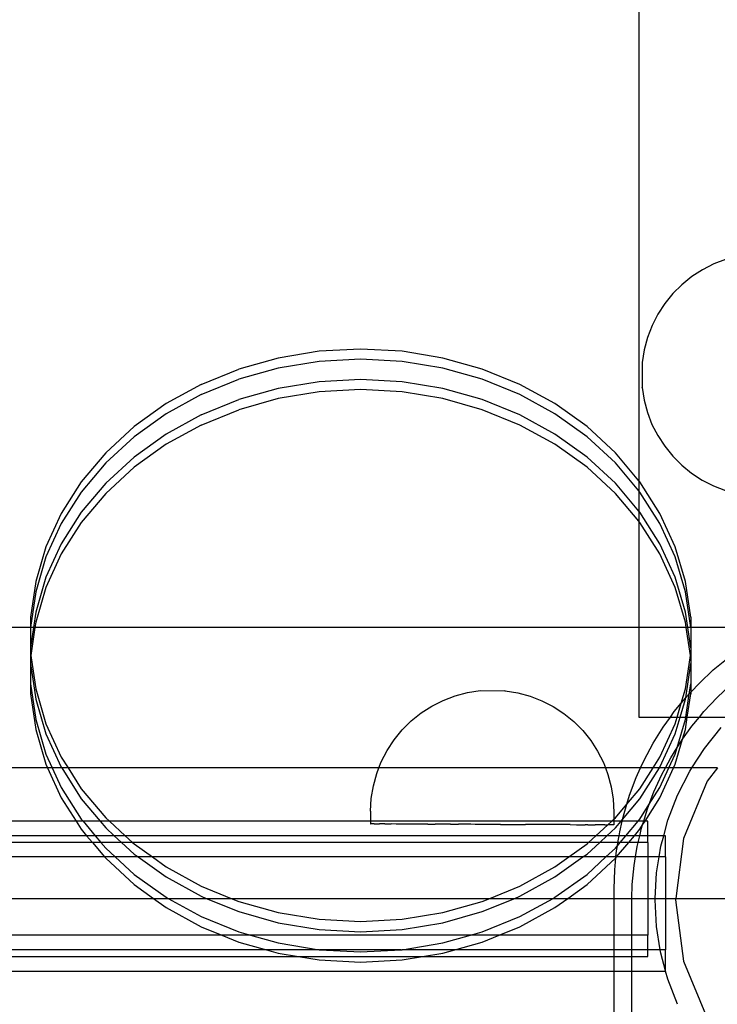
# Model space of a CAD drawing. Extents: x -3820 to 3820, y -3810 to 3810.
# Drawn here: x -892 to -789, y 1271 to 1417 of the extents above; entities that cross this region are included whole.
import ezdxf

# ---------------------------------------------------------------- set-up
doc = ezdxf.new("R2010")
doc.units = 0
doc.layers.get('0').update_dxf_attribs({"linetype": 'CONTINUOUS'})

msp = doc.modelspace()

# ---------------------------------------------------------------- linework, layer by layer
for p, q in [((-800.89, 1568.89), (-800.89, 1348.59)), ((-789.84, 1380.61), (-791.51, 1379.76)), ((-788.08, 1381.28), (-789.84, 1380.61)), ((-791.51, 1379.76), (-793.09, 1378.74)), ((-793.09, 1378.74), (-794.55, 1377.55)), ((-795.88, 1376.23), (-797.06, 1374.77)), ((-794.55, 1377.55), (-795.88, 1376.23)), ((-797.06, 1374.77), (-798.09, 1373.19)), ((-798.09, 1373.19), (-798.94, 1371.52)), ((-798.94, 1371.52), (-799.62, 1369.77)), ((-799.62, 1369.77), (-800.11, 1367.95)), ((-848.11, 1367.72), (-854.13, 1366.72)), ((-841.99, 1368.05), (-848.11, 1367.72)), ((-835.86, 1367.72), (-841.99, 1368.05)), ((-829.84, 1366.72), (-835.86, 1367.72)), ((-800.11, 1367.95), (-800.4, 1366.08)), ((-854.13, 1366.72), (-859.97, 1365.08)), ((-848.11, 1366.22), (-854.13, 1365.22)), ((-841.99, 1366.55), (-848.11, 1366.22)), ((-835.86, 1366.22), (-841.99, 1366.55)), ((-829.84, 1365.22), (-835.86, 1366.22)), ((-824.01, 1365.08), (-829.84, 1366.72)), ((-800.4, 1366.08), (-800.4, 1362.4)), ((-865.51, 1362.82), (-859.97, 1365.08)), ((-854.13, 1365.22), (-859.97, 1363.58)), ((-824.01, 1363.58), (-829.84, 1365.22)), ((-818.46, 1362.82), (-824.01, 1365.08)), ((-865.51, 1361.32), (-859.97, 1363.58)), ((-848.11, 1363.22), (-854.13, 1362.22)), ((-841.99, 1363.55), (-848.11, 1363.22)), ((-835.86, 1363.22), (-841.99, 1363.55)), ((-829.84, 1362.22), (-835.86, 1363.22)), ((-818.46, 1361.32), (-824.01, 1363.58)), ((-865.51, 1362.82), (-870.69, 1359.98)), ((-854.13, 1362.22), (-859.97, 1360.58)), ((-848.11, 1361.72), (-854.13, 1360.72)), ((-841.99, 1362.05), (-848.11, 1361.72)), ((-835.86, 1361.72), (-841.99, 1362.05)), ((-829.84, 1360.72), (-835.86, 1361.72)), ((-824.01, 1360.58), (-829.84, 1362.22)), ((-813.28, 1359.98), (-818.46, 1362.82)), ((-800.4, 1362.4), (-800.4, 1362.35)), ((-800.4, 1362.37), (-800.4, 1362.4)), ((-800.4, 1362.35), (-800.11, 1360.49)), ((-865.51, 1361.32), (-870.69, 1358.48)), ((-865.51, 1358.32), (-859.97, 1360.58)), ((-854.13, 1360.72), (-859.97, 1359.08)), ((-824.01, 1359.08), (-829.84, 1360.72)), ((-818.46, 1358.32), (-824.01, 1360.58)), ((-813.28, 1358.48), (-818.46, 1361.32)), ((-800.11, 1360.49), (-799.63, 1358.67)), ((-870.69, 1359.98), (-875.42, 1356.59)), ((-865.51, 1356.82), (-859.97, 1359.08)), ((-818.46, 1356.82), (-824.01, 1359.08)), ((-808.55, 1356.59), (-813.28, 1359.98)), ((-870.69, 1358.48), (-875.42, 1355.09)), ((-865.51, 1358.32), (-870.69, 1355.48)), ((-813.28, 1355.48), (-818.46, 1358.32)), ((-808.55, 1355.09), (-813.28, 1358.48)), ((-799.63, 1358.67), (-798.96, 1356.92)), ((-875.42, 1356.59), (-879.62, 1352.72)), ((-865.51, 1356.82), (-870.69, 1353.98)), ((-813.28, 1353.98), (-818.46, 1356.82)), ((-804.35, 1352.72), (-808.55, 1356.59)), ((-798.96, 1356.92), (-798.1, 1355.25)), ((-875.42, 1355.09), (-879.62, 1351.22)), ((-870.69, 1355.48), (-875.42, 1352.09)), ((-808.55, 1352.09), (-813.28, 1355.48)), ((-804.35, 1351.22), (-808.55, 1355.09)), ((-798.1, 1355.25), (-797.08, 1353.67)), ((-870.69, 1353.98), (-875.42, 1350.59)), ((-808.55, 1350.59), (-813.28, 1353.98)), ((-797.08, 1353.67), (-795.9, 1352.21)), ((-879.62, 1352.72), (-883.22, 1348.42)), ((-875.42, 1352.09), (-879.62, 1348.22)), ((-804.35, 1348.22), (-808.55, 1352.09)), ((-800.89, 1348.59), (-804.35, 1352.72)), ((-795.9, 1352.21), (-794.57, 1350.88)), ((-879.62, 1351.22), (-883.22, 1346.92)), ((-875.42, 1350.59), (-879.62, 1346.72)), ((-804.35, 1346.72), (-808.55, 1350.59)), ((-800.89, 1347.09), (-804.35, 1351.22)), ((-794.57, 1350.88), (-793.11, 1349.7)), ((-800.75, 1348.42), (-800.89, 1348.59)), ((-800.89, 1348.59), (-800.89, 1347.09)), ((-793.11, 1349.7), (-791.53, 1348.67)), ((-791.53, 1348.67), (-789.86, 1347.82)), ((-883.22, 1348.42), (-886.18, 1343.77)), ((-879.62, 1348.22), (-883.22, 1343.92)), ((-800.89, 1344.09), (-804.35, 1348.22)), ((-797.79, 1343.77), (-800.75, 1348.42)), ((-789.86, 1347.82), (-788.11, 1347.14)), ((-883.22, 1346.92), (-886.18, 1342.27)), ((-879.62, 1346.72), (-883.22, 1342.42)), ((-800.89, 1342.59), (-804.35, 1346.72)), ((-800.75, 1346.92), (-800.89, 1347.09)), ((-800.89, 1347.09), (-800.89, 1344.09)), ((-797.79, 1342.27), (-800.75, 1346.92)), ((-886.18, 1343.77), (-888.44, 1338.83)), ((-883.22, 1343.92), (-886.18, 1339.27)), ((-800.75, 1343.92), (-800.89, 1344.09)), ((-800.89, 1344.09), (-800.89, 1342.59)), ((-797.79, 1339.27), (-800.75, 1343.92)), ((-795.54, 1338.83), (-797.79, 1343.77)), ((-886.18, 1342.27), (-888.44, 1337.33)), ((-883.22, 1342.42), (-886.18, 1337.77)), ((-800.75, 1342.42), (-800.89, 1342.59)), ((-800.89, 1342.59), (-800.89, 1326.88)), ((-797.79, 1337.77), (-800.75, 1342.42)), ((-795.54, 1337.33), (-797.79, 1342.27)), ((-888.44, 1338.83), (-889.96, 1333.68)), ((-886.18, 1339.27), (-888.44, 1334.33)), ((-795.54, 1334.33), (-797.79, 1339.27)), ((-794.01, 1333.68), (-795.54, 1338.83)), ((-888.44, 1337.33), (-889.96, 1332.18)), ((-886.18, 1337.77), (-888.44, 1332.83)), ((-795.54, 1332.83), (-797.79, 1337.77)), ((-794.01, 1332.18), (-795.54, 1337.33)), ((-888.44, 1334.33), (-889.96, 1329.18)), ((-794.01, 1329.18), (-795.54, 1334.33)), ((-889.96, 1333.68), (-890.73, 1328.41)), ((-888.44, 1332.83), (-889.96, 1327.68)), ((-794.01, 1327.68), (-795.54, 1332.83)), ((-793.24, 1328.41), (-794.01, 1333.68)), ((-889.96, 1332.18), (-890.73, 1326.91)), ((-793.24, 1326.91), (-794.01, 1332.18)), ((-890.73, 1328.41), (-890.73, 1326.91)), ((-889.96, 1329.18), (-890.3, 1326.88)), ((-793.68, 1326.88), (-794.01, 1329.18)), ((-793.24, 1328.41), (-793.24, 1326.91)), ((-890.73, 1326.91), (-1297.89, 1326.88)), ((-890.3, 1326.88), (-890.73, 1326.91)), ((-890.73, 1326.91), (-890.73, 1323.91)), ((-890.3, 1326.88), (-890.73, 1323.91)), ((-890.08, 1326.88), (-890.68, 1322.76)), ((-890.08, 1326.88), (-890.3, 1326.88)), ((-889.96, 1327.68), (-890.08, 1326.88)), ((-800.89, 1326.88), (-890.08, 1326.88)), ((-800.89, 1326.88), (-800.89, 1313.67)), ((-793.89, 1326.88), (-800.89, 1326.88)), ((-793.89, 1326.88), (-794.01, 1327.68)), ((-793.29, 1322.76), (-793.89, 1326.88)), ((-793.68, 1326.88), (-793.89, 1326.88)), ((-793.24, 1326.91), (-793.68, 1326.88)), ((-793.24, 1323.91), (-793.68, 1326.88)), ((-781.96, 1326.88), (-793.24, 1326.91)), ((-793.24, 1326.91), (-793.24, 1323.91)), ((-890.73, 1323.91), (-890.73, 1323.1)), ((-793.24, 1323.91), (-793.24, 1323.1)), ((-890.73, 1323.1), (-890.73, 1322.41)), ((-890.73, 1323.1), (-890.68, 1322.76)), ((-890.68, 1322.76), (-890.73, 1322.41)), ((-890.73, 1322.41), (-890.73, 1321.6)), ((-890.68, 1322.76), (-889.96, 1317.83)), ((-794.01, 1317.83), (-793.29, 1322.76)), ((-793.29, 1322.76), (-793.24, 1323.1)), ((-793.24, 1322.41), (-793.29, 1322.76)), ((-793.24, 1323.1), (-793.24, 1322.41)), ((-793.24, 1322.41), (-793.24, 1321.6)), ((-789.9, 1320.63), (-787.72, 1322.41)), ((-890.73, 1321.6), (-890.73, 1318.6)), ((-890.73, 1321.6), (-889.96, 1316.33)), ((-793.98, 1316.52), (-793.24, 1321.6)), ((-793.24, 1321.6), (-793.24, 1318.6)), ((-791.95, 1318.7), (-789.9, 1320.63)), ((-890.73, 1318.6), (-890.73, 1317.1)), ((-890.73, 1318.6), (-889.96, 1313.33)), ((-793.46, 1317.09), (-793.24, 1318.6)), ((-793.24, 1317.33), (-791.95, 1318.7)), ((-793.24, 1318.6), (-793.24, 1317.33)), ((-789.35, 1316.55), (-787.3, 1318.47)), ((-890.73, 1317.1), (-889.96, 1311.83)), ((-889.96, 1317.83), (-888.44, 1312.69)), ((-829.8, 1316.13), (-828.04, 1316.8)), ((-828.04, 1316.8), (-826.22, 1317.28)), ((-826.22, 1317.28), (-824.35, 1317.57)), ((-824.35, 1317.57), (-820.67, 1317.55)), ((-820.67, 1317.55), (-820.62, 1317.55)), ((-820.64, 1317.55), (-820.67, 1317.55)), ((-820.62, 1317.55), (-818.76, 1317.25)), ((-818.76, 1317.25), (-816.95, 1316.76)), ((-816.95, 1316.76), (-815.2, 1316.08)), ((-794.64, 1315.72), (-794.01, 1317.83)), ((-793.98, 1316.52), (-793.88, 1316.65)), ((-793.96, 1313.67), (-793.46, 1317.09)), ((-793.88, 1316.65), (-793.46, 1317.09)), ((-793.74, 1313.67), (-793.24, 1317.1)), ((-793.46, 1317.09), (-793.24, 1317.33)), ((-793.24, 1317.33), (-793.24, 1317.1)), ((-889.96, 1316.33), (-888.44, 1311.19)), ((-833.05, 1314.27), (-831.47, 1315.28)), ((-831.47, 1315.28), (-829.8, 1316.13)), ((-815.2, 1316.08), (-813.53, 1315.22)), ((-813.53, 1315.22), (-811.95, 1314.19)), ((-795.66, 1314.47), (-794.64, 1315.72)), ((-795.24, 1313.67), (-794.64, 1315.72)), ((-794.8, 1313.67), (-794.01, 1316.33)), ((-794.64, 1315.72), (-793.98, 1316.52)), ((-794.01, 1316.33), (-793.98, 1316.52)), ((-791.28, 1314.49), (-789.35, 1316.55)), ((-834.52, 1313.09), (-833.05, 1314.27)), ((-811.95, 1314.19), (-810.5, 1313.01)), ((-800.89, 1313.67), (-796.24, 1313.67)), ((-797.3, 1312.19), (-796.24, 1313.67)), ((-796.24, 1313.67), (-795.66, 1314.47)), ((-796.24, 1313.67), (-795.24, 1313.67)), ((-795.54, 1311.19), (-794.8, 1313.67)), ((-795.54, 1312.69), (-795.24, 1313.67)), ((-795.24, 1313.67), (-794.8, 1313.67)), ((-794.8, 1313.67), (-793.96, 1313.67)), ((-794.01, 1313.33), (-793.96, 1313.67)), ((-794.01, 1311.83), (-793.74, 1313.67)), ((-793.96, 1313.67), (-793.74, 1313.67)), ((-793.74, 1313.67), (-791.95, 1313.67)), ((-793.06, 1312.32), (-791.95, 1313.67)), ((-791.95, 1313.67), (-791.28, 1314.49)), ((-791.95, 1313.67), (-787.15, 1313.67)), ((-889.96, 1313.33), (-888.44, 1308.19)), ((-888.44, 1312.69), (-886.18, 1307.75)), ((-835.85, 1311.76), (-834.52, 1313.09)), ((-810.5, 1313.01), (-809.17, 1311.67)), ((-797.79, 1307.75), (-795.54, 1312.69)), ((-795.25, 1309.15), (-794.01, 1313.33)), ((-794.43, 1310.4), (-793.06, 1312.32)), ((-889.96, 1311.83), (-888.44, 1306.69)), ((-888.44, 1311.19), (-886.18, 1306.25)), ((-837.04, 1310.31), (-835.85, 1311.76)), ((-809.17, 1311.67), (-808, 1310.21)), ((-798.79, 1309.8), (-797.3, 1312.19)), ((-797.79, 1306.25), (-795.54, 1311.19)), ((-794.43, 1310.4), (-794.01, 1311.83)), ((-791.22, 1309.02), (-788.72, 1312.11)), ((-838.06, 1308.73), (-837.04, 1310.31)), ((-808, 1310.21), (-806.98, 1308.63)), ((-800.11, 1307.32), (-798.79, 1309.8)), ((-795.54, 1306.69), (-794.43, 1310.4)), ((-795.25, 1309.15), (-794.7, 1310.03)), ((-794.7, 1310.03), (-794.43, 1310.4)), ((-888.44, 1308.19), (-887.51, 1306.16)), ((-838.92, 1307.06), (-838.06, 1308.73)), ((-806.98, 1308.63), (-806.13, 1306.95)), ((-796.46, 1306.16), (-795.54, 1308.19)), ((-796.19, 1307.64), (-795.25, 1309.15)), ((-795.54, 1308.19), (-795.25, 1309.15)), ((-793.07, 1306.16), (-791.22, 1309.02)), ((-888.44, 1306.69), (-888.2, 1306.16)), ((-886.18, 1307.75), (-885.17, 1306.16)), ((-839.27, 1306.16), (-838.92, 1307.06)), ((-806.13, 1306.95), (-805.83, 1306.16)), ((-800.64, 1306.16), (-800.11, 1307.32)), ((-798.8, 1306.16), (-797.79, 1307.75)), ((-796.98, 1306.16), (-796.19, 1307.64)), ((-795.78, 1306.16), (-795.54, 1306.69)), ((-888.2, 1306.16), (-1241.83, 1306.16)), ((-888.2, 1306.16), (-886.18, 1301.75)), ((-887.51, 1306.16), (-888.2, 1306.16)), ((-887.51, 1306.16), (-886.18, 1303.25)), ((-886.12, 1306.16), (-887.51, 1306.16)), ((-886.18, 1306.25), (-886.12, 1306.16)), ((-886.12, 1306.16), (-883.22, 1301.59)), ((-885.17, 1306.16), (-886.12, 1306.16)), ((-885.17, 1306.16), (-883.22, 1303.09)), ((-839.27, 1306.16), (-885.17, 1306.16)), ((-840.1, 1303.49), (-839.6, 1305.31)), ((-839.6, 1305.31), (-839.27, 1306.16)), ((-805.83, 1306.16), (-839.27, 1306.16)), ((-805.83, 1306.16), (-805.46, 1305.19)), ((-800.64, 1306.16), (-805.83, 1306.16)), ((-805.46, 1305.19), (-804.98, 1303.38)), ((-801.27, 1304.75), (-800.64, 1306.16)), ((-800.75, 1301.59), (-797.85, 1306.16)), ((-800.75, 1303.09), (-798.8, 1306.16)), ((-798.8, 1306.16), (-800.64, 1306.16)), ((-797.85, 1306.16), (-798.8, 1306.16)), ((-798.67, 1302.6), (-797.51, 1305.16)), ((-797.85, 1306.16), (-797.79, 1306.25)), ((-796.98, 1306.16), (-797.85, 1306.16)), ((-797.79, 1303.25), (-796.46, 1306.16)), ((-797.79, 1301.75), (-795.78, 1306.16)), ((-797.51, 1305.16), (-796.98, 1306.16)), ((-796.46, 1306.16), (-796.98, 1306.16)), ((-795.78, 1306.16), (-796.46, 1306.16)), ((-793.07, 1306.16), (-795.78, 1306.16)), ((-795.19, 1302.14), (-793.39, 1305.68)), ((-793.39, 1305.68), (-793.07, 1306.16)), ((-789.27, 1306.16), (-793.07, 1306.16)), ((-789.27, 1306.16), (-790.79, 1304.18)), ((-840.4, 1301.64), (-840.1, 1303.49)), ((-802.27, 1302.12), (-801.27, 1304.75)), ((-790.79, 1304.18), (-794.29, 1295.74)), ((-886.18, 1303.25), (-883.22, 1298.59)), ((-883.22, 1303.09), (-879.62, 1298.8)), ((-804.98, 1303.38), (-804.7, 1301.52)), ((-802.66, 1300.81), (-800.75, 1303.09)), ((-802.66, 1300.81), (-802.27, 1302.12)), ((-799.36, 1300.79), (-797.79, 1303.25)), ((-799.36, 1300.79), (-798.67, 1302.6)), ((-796.62, 1298.42), (-795.19, 1302.14)), ((-886.18, 1301.75), (-883.99, 1298.3)), ((-883.22, 1301.59), (-880.46, 1298.3)), ((-840.5, 1299.76), (-840.4, 1301.64)), ((-804.7, 1301.52), (-804.61, 1299.64)), ((-804.35, 1298.8), (-802.66, 1300.81)), ((-803.31, 1298.55), (-800.75, 1301.59)), ((-803.08, 1299.43), (-802.66, 1300.81)), ((-800.75, 1298.59), (-799.36, 1300.79)), ((-799.98, 1298.3), (-797.79, 1301.75)), ((-799.67, 1299.96), (-799.36, 1300.79)), ((-840.5, 1299.76), (-840.5, 1298.3)), ((-804.61, 1299.64), (-804.61, 1298.56)), ((-803.31, 1298.55), (-803.08, 1299.43)), ((-800.17, 1298.3), (-799.67, 1299.96)), ((-883.99, 1298.3), (-1053.92, 1298.28)), ((-883.99, 1298.3), (-883.22, 1297.09)), ((-882.97, 1298.3), (-883.99, 1298.3)), ((-883.22, 1298.59), (-882.97, 1298.3)), ((-882.97, 1298.3), (-881.17, 1296.14)), ((-880.46, 1298.3), (-882.97, 1298.3)), ((-880.46, 1298.3), (-879.62, 1297.3)), ((-879.08, 1298.3), (-880.46, 1298.3)), ((-879.62, 1298.8), (-879.08, 1298.3)), ((-879.08, 1298.3), (-876.74, 1296.14)), ((-840.5, 1298.3), (-879.08, 1298.3)), ((-840.5, 1298.3), (-840.51, 1297.88)), ((-840.51, 1297.88), (-840.47, 1297.88)), ((-804.9, 1298.3), (-840.5, 1298.3)), ((-840.34, 1297.88), (-840.47, 1297.88)), ((-840.24, 1297.88), (-840.34, 1297.88)), ((-839.98, 1297.87), (-840.24, 1297.88)), ((-839.98, 1297.87), (-839.82, 1297.87)), ((-839.82, 1297.87), (-839.43, 1297.87)), ((-839.43, 1297.87), (-839.21, 1297.87)), ((-838.7, 1297.87), (-839.21, 1297.87)), ((-838.41, 1297.87), (-838.7, 1297.87)), ((-838.41, 1297.87), (-837.79, 1297.87)), ((-837.79, 1297.87), (-837.45, 1297.87)), ((-836.71, 1297.86), (-837.45, 1297.87)), ((-836.32, 1297.86), (-836.71, 1297.86)), ((-835.48, 1297.86), (-836.32, 1297.86)), ((-835.03, 1297.86), (-835.48, 1297.86)), ((-834.1, 1297.85), (-835.03, 1297.86)), ((-833.61, 1297.85), (-834.1, 1297.85)), ((-832.6, 1297.85), (-833.61, 1297.85)), ((-832.07, 1297.85), (-832.6, 1297.85)), ((-832.07, 1297.85), (-830.99, 1297.84)), ((-830.43, 1297.84), (-830.99, 1297.84)), ((-829.29, 1297.84), (-830.43, 1297.84)), ((-828.7, 1297.84), (-829.29, 1297.84)), ((-828.7, 1297.84), (-827.51, 1297.83)), ((-826.9, 1297.83), (-827.51, 1297.83)), ((-825.68, 1297.83), (-826.9, 1297.83)), ((-825.06, 1297.82), (-825.68, 1297.83)), ((-823.81, 1297.82), (-825.06, 1297.82)), ((-823.19, 1297.82), (-823.81, 1297.82)), ((-821.93, 1297.81), (-823.19, 1297.82)), ((-821.31, 1297.81), (-821.93, 1297.81)), ((-821.31, 1297.81), (-820.06, 1297.81)), ((-820.06, 1297.81), (-819.44, 1297.8)), ((-819.44, 1297.8), (-818.21, 1297.8)), ((-818.21, 1297.8), (-817.61, 1297.8)), ((-816.42, 1297.79), (-817.61, 1297.8)), ((-815.83, 1297.79), (-816.42, 1297.79)), ((-814.69, 1297.79), (-815.83, 1297.79)), ((-814.13, 1297.79), (-814.69, 1297.79)), ((-813.04, 1297.78), (-814.13, 1297.79)), ((-812.52, 1297.78), (-813.04, 1297.78)), ((-811.5, 1297.78), (-812.52, 1297.78)), ((-811.02, 1297.78), (-811.5, 1297.78)), ((-811.02, 1297.78), (-810.08, 1297.77)), ((-810.08, 1297.77), (-809.64, 1297.77)), ((-809.64, 1297.77), (-808.8, 1297.77)), ((-808.41, 1297.77), (-808.8, 1297.77)), ((-808.41, 1297.77), (-807.67, 1297.76)), ((-807.67, 1297.76), (-807.33, 1297.76)), ((-806.7, 1297.76), (-807.33, 1297.76)), ((-807.23, 1296.14), (-805.48, 1297.76)), ((-806.42, 1297.76), (-806.7, 1297.76)), ((-805.91, 1297.76), (-806.42, 1297.76)), ((-805.91, 1297.76), (-805.68, 1297.76)), ((-805.68, 1297.76), (-805.48, 1297.76)), ((-805.48, 1297.76), (-804.9, 1298.3)), ((-804.61, 1297.75), (-805.48, 1297.76)), ((-804.9, 1298.3), (-804.61, 1298.56)), ((-804.61, 1298.3), (-804.9, 1298.3)), ((-804.61, 1298.56), (-804.35, 1298.8)), ((-804.61, 1298.56), (-804.61, 1298.3)), ((-804.61, 1298.3), (-804.61, 1297.75)), ((-803.51, 1298.3), (-804.61, 1298.3)), ((-804.35, 1297.3), (-803.51, 1298.3)), ((-803.72, 1296.69), (-803.37, 1298.3)), ((-803.51, 1298.3), (-803.31, 1298.55)), ((-803.37, 1298.3), (-803.51, 1298.3)), ((-803.37, 1298.3), (-803.31, 1298.55)), ((-801, 1298.3), (-803.37, 1298.3)), ((-802.81, 1296.14), (-801, 1298.3)), ((-801, 1298.3), (-800.75, 1298.59)), ((-800.17, 1298.3), (-801, 1298.3)), ((-800.75, 1297.09), (-800.34, 1297.73)), ((-800.48, 1297.27), (-800.34, 1297.73)), ((-800.34, 1297.73), (-799.98, 1298.3)), ((-800.34, 1297.73), (-800.17, 1298.3)), ((-799.98, 1298.3), (-800.17, 1298.3)), ((-799.55, 1298.3), (-799.98, 1298.3)), ((-799.55, 1296.14), (-799.55, 1298.3)), ((-797.23, 1296.14), (-796.62, 1298.42)), ((-883.22, 1297.09), (-882.43, 1296.14)), ((-879.62, 1297.3), (-878.37, 1296.14)), ((-805.61, 1296.14), (-804.35, 1297.3)), ((-803.81, 1296.14), (-803.72, 1296.69)), ((-801.55, 1296.14), (-800.75, 1297.09)), ((-800.77, 1296.14), (-800.48, 1297.27)), ((-882.43, 1296.14), (-1048.37, 1296.14)), ((-881.59, 1295.15), (-1047.26, 1295.14)), ((-882.43, 1296.14), (-881.59, 1295.15)), ((-881.17, 1296.14), (-882.43, 1296.14)), ((-881.59, 1295.15), (-879.79, 1293)), ((-880.34, 1295.15), (-881.59, 1295.15)), ((-881.17, 1296.14), (-880.34, 1295.15)), ((-878.37, 1296.14), (-881.17, 1296.14)), ((-880.34, 1295.15), (-879.62, 1294.3)), ((-877.29, 1295.15), (-880.34, 1295.15)), ((-878.37, 1296.14), (-877.29, 1295.15)), ((-876.74, 1296.14), (-878.37, 1296.14)), ((-877.29, 1295.15), (-875.42, 1293.42)), ((-875.67, 1295.15), (-877.29, 1295.15)), ((-876.74, 1296.14), (-875.67, 1295.15)), ((-807.23, 1296.14), (-876.74, 1296.14)), ((-875.67, 1295.15), (-875.42, 1294.92)), ((-808.31, 1295.15), (-875.67, 1295.15)), ((-875.42, 1294.92), (-872.73, 1293)), ((-811.24, 1293), (-808.55, 1294.92)), ((-808.55, 1293.42), (-806.68, 1295.15)), ((-808.55, 1294.92), (-808.31, 1295.15)), ((-808.31, 1295.15), (-807.23, 1296.14)), ((-806.68, 1295.15), (-808.31, 1295.15)), ((-805.61, 1296.14), (-807.23, 1296.14)), ((-806.68, 1295.15), (-805.61, 1296.14)), ((-803.98, 1295.15), (-806.68, 1295.15)), ((-803.81, 1296.14), (-805.61, 1296.14)), ((-804.19, 1293), (-802.38, 1295.15)), ((-804.06, 1294.65), (-803.64, 1295.15)), ((-804.06, 1294.65), (-803.98, 1295.15)), ((-803.98, 1295.15), (-803.81, 1296.14)), ((-803.64, 1295.15), (-803.98, 1295.15)), ((-802.81, 1296.14), (-803.81, 1296.14)), ((-803.64, 1295.15), (-802.81, 1296.14)), ((-802.38, 1295.15), (-803.64, 1295.15)), ((-801.55, 1296.14), (-802.81, 1296.14)), ((-802.38, 1295.15), (-801.55, 1296.14)), ((-800.99, 1295.15), (-802.38, 1295.15)), ((-800.77, 1296.14), (-801.55, 1296.14)), ((-801.12, 1294.53), (-800.99, 1295.15)), ((-800.99, 1295.15), (-800.77, 1296.14)), ((-799.55, 1295.15), (-800.99, 1295.15)), ((-799.55, 1296.14), (-800.77, 1296.14)), ((-799.55, 1295.15), (-799.55, 1296.14)), ((-797.23, 1296.14), (-799.55, 1296.14)), ((-799.55, 1295.15), (-799.55, 1293)), ((-797.65, 1294.58), (-797.23, 1296.14)), ((-796.95, 1296.14), (-797.23, 1296.14)), ((-796.95, 1293), (-796.95, 1296.14)), ((-794.29, 1295.74), (-795.45, 1286.88)), ((-879.62, 1294.3), (-878.21, 1293)), ((-875.42, 1293.42), (-874.82, 1293)), ((-809.15, 1293), (-808.55, 1293.42)), ((-805.76, 1293), (-804.35, 1294.3)), ((-804.35, 1294.3), (-804.06, 1294.65)), ((-804.27, 1293), (-804.18, 1293.91)), ((-804.18, 1293.91), (-804.06, 1294.65)), ((-801.37, 1293), (-801.12, 1294.53)), ((-797.9, 1293), (-797.65, 1294.58)), ((-879.79, 1293), (-1044.66, 1292.99)), ((-879.79, 1293), (-879.62, 1292.8)), ((-878.21, 1293), (-879.79, 1293)), ((-879.62, 1292.8), (-875.42, 1288.92)), ((-878.21, 1293), (-875.42, 1290.42)), ((-874.82, 1293), (-878.21, 1293)), ((-874.82, 1293), (-870.69, 1290.04)), ((-872.73, 1293), (-874.82, 1293)), ((-872.73, 1293), (-870.69, 1291.54)), ((-811.24, 1293), (-872.73, 1293)), ((-813.28, 1290.04), (-809.15, 1293)), ((-813.28, 1291.54), (-811.24, 1293)), ((-809.15, 1293), (-811.24, 1293)), ((-805.76, 1293), (-809.15, 1293)), ((-808.55, 1290.42), (-805.76, 1293)), ((-808.55, 1288.92), (-804.35, 1292.8)), ((-804.27, 1293), (-805.76, 1293)), ((-804.46, 1291.11), (-804.28, 1292.88)), ((-804.35, 1292.8), (-804.28, 1292.88)), ((-804.28, 1292.88), (-804.27, 1293)), ((-804.28, 1292.88), (-804.19, 1293)), ((-804.19, 1293), (-804.27, 1293)), ((-801.37, 1293), (-804.19, 1293)), ((-801.58, 1291.75), (-801.37, 1293)), ((-799.55, 1293), (-801.37, 1293)), ((-799.55, 1293), (-799.55, 1286.88)), ((-797.9, 1293), (-799.55, 1293)), ((-798.27, 1290.65), (-797.9, 1293)), ((-796.95, 1293), (-797.9, 1293)), ((-796.95, 1293), (-796.95, 1286.88)), ((-875.42, 1290.42), (-870.69, 1287.04)), ((-870.69, 1291.54), (-865.51, 1288.69)), ((-818.46, 1288.69), (-813.28, 1291.54)), ((-813.28, 1287.04), (-808.55, 1290.42)), ((-804.55, 1288.3), (-804.46, 1291.11)), ((-801.86, 1288.95), (-801.58, 1291.75)), ((-798.47, 1286.88), (-798.27, 1290.65)), ((-875.42, 1288.92), (-872.57, 1286.88)), ((-870.69, 1290.04), (-865.51, 1287.19)), ((-818.46, 1287.19), (-813.28, 1290.04)), ((-811.4, 1286.88), (-808.55, 1288.92)), ((-801.92, 1286.88), (-801.86, 1288.95)), ((-865.51, 1288.69), (-861.08, 1286.88)), ((-822.89, 1286.88), (-818.46, 1288.69)), ((-804.55, 1286.88), (-804.55, 1288.3)), ((-1041.99, 1286.88), (-872.57, 1286.88)), ((-872.57, 1286.88), (-870.69, 1285.54)), ((-872.57, 1286.88), (-870.41, 1286.88)), ((-870.69, 1287.04), (-870.41, 1286.88)), ((-870.41, 1286.88), (-865.51, 1284.19)), ((-870.41, 1286.88), (-864.76, 1286.88)), ((-865.51, 1287.19), (-864.76, 1286.88)), ((-864.76, 1286.88), (-859.97, 1284.93)), ((-864.76, 1286.88), (-861.08, 1286.88)), ((-861.08, 1286.88), (-859.97, 1286.43)), ((-861.08, 1286.88), (-822.89, 1286.88)), ((-859.97, 1286.43), (-854.13, 1284.79)), ((-829.84, 1284.79), (-824.01, 1286.43)), ((-824.01, 1284.93), (-819.21, 1286.88)), ((-824.01, 1286.43), (-822.89, 1286.88)), ((-822.89, 1286.88), (-819.21, 1286.88)), ((-819.21, 1286.88), (-818.46, 1287.19)), ((-819.21, 1286.88), (-813.56, 1286.88)), ((-818.46, 1284.19), (-813.56, 1286.88)), ((-813.56, 1286.88), (-813.28, 1287.04)), ((-813.56, 1286.88), (-811.4, 1286.88)), ((-813.28, 1285.54), (-811.4, 1286.88)), ((-811.4, 1286.88), (-804.55, 1286.88)), ((-804.55, 1281.44), (-804.55, 1286.88)), ((-804.55, 1286.88), (-801.92, 1286.88)), ((-801.95, 1286.14), (-801.92, 1286.88)), ((-801.95, 1281.44), (-801.95, 1286.14)), ((-801.92, 1286.88), (-799.55, 1286.88)), ((-799.55, 1286.88), (-799.55, 1281.44)), ((-799.55, 1286.88), (-798.47, 1286.88)), ((-798.48, 1286.68), (-798.47, 1286.88)), ((-798.27, 1282.71), (-798.48, 1286.68)), ((-798.47, 1286.88), (-796.95, 1286.88)), ((-796.95, 1286.88), (-796.95, 1279.29)), ((-796.95, 1286.88), (-795.45, 1286.88)), ((-795.45, 1286.88), (-795.48, 1286.68)), ((-795.48, 1286.68), (-794.29, 1277.62)), ((-795.45, 1286.88), (-781.96, 1286.88)), ((-870.69, 1285.54), (-865.51, 1282.69)), ((-859.97, 1284.93), (-854.13, 1283.29)), ((-854.13, 1284.79), (-848.11, 1283.79)), ((-835.86, 1283.79), (-829.84, 1284.79)), ((-829.84, 1283.29), (-824.01, 1284.93)), ((-818.46, 1282.69), (-813.28, 1285.54)), ((-865.51, 1284.19), (-859.97, 1281.93)), ((-854.13, 1283.29), (-848.11, 1282.29)), ((-848.11, 1283.79), (-841.99, 1283.46)), ((-841.99, 1283.46), (-835.86, 1283.79)), ((-835.86, 1282.29), (-829.84, 1283.29)), ((-824.01, 1281.93), (-818.46, 1284.19)), ((-865.51, 1282.69), (-862.45, 1281.44)), ((-859.97, 1281.93), (-858.23, 1281.44)), ((-848.11, 1282.29), (-841.99, 1281.96)), ((-841.99, 1281.96), (-835.86, 1282.29)), ((-825.74, 1281.44), (-824.01, 1281.93)), ((-821.52, 1281.44), (-818.46, 1282.69)), ((-797.73, 1279.29), (-798.27, 1282.71)), ((-862.45, 1281.44), (-1043.13, 1281.44)), ((-862.45, 1281.44), (-859.97, 1280.43)), ((-858.23, 1281.44), (-862.45, 1281.44)), ((-859.97, 1280.43), (-855.9, 1279.29)), ((-858.23, 1281.44), (-854.13, 1280.29)), ((-825.74, 1281.44), (-858.23, 1281.44)), ((-854.13, 1280.29), (-848.11, 1279.29)), ((-835.86, 1279.29), (-829.84, 1280.29)), ((-829.84, 1280.29), (-825.74, 1281.44)), ((-828.07, 1279.29), (-824.01, 1280.43)), ((-821.52, 1281.44), (-825.74, 1281.44)), ((-824.01, 1280.43), (-821.52, 1281.44)), ((-804.55, 1281.44), (-821.52, 1281.44)), ((-804.55, 1279.29), (-804.55, 1281.44)), ((-801.95, 1281.44), (-804.55, 1281.44)), ((-801.95, 1279.29), (-801.95, 1281.44)), ((-799.55, 1281.44), (-801.95, 1281.44)), ((-799.55, 1279.29), (-799.55, 1281.44)), ((-855.9, 1279.29), (-1044.66, 1279.3)), ((-855.9, 1279.29), (-854.13, 1278.79)), ((-848.11, 1279.29), (-855.9, 1279.29)), ((-854.13, 1278.79), (-851.15, 1278.3)), ((-848.11, 1279.29), (-847.99, 1279.29)), ((-847.99, 1279.29), (-841.99, 1278.96)), ((-835.98, 1279.29), (-847.99, 1279.29)), ((-841.99, 1278.96), (-835.98, 1279.29)), ((-835.98, 1279.29), (-835.86, 1279.29)), ((-828.07, 1279.29), (-835.86, 1279.29)), ((-832.82, 1278.3), (-829.84, 1278.79)), ((-829.84, 1278.79), (-828.07, 1279.29)), ((-804.55, 1279.29), (-828.07, 1279.29)), ((-804.55, 1278.3), (-804.55, 1279.29)), ((-801.95, 1279.29), (-804.55, 1279.29)), ((-801.95, 1278.3), (-801.95, 1279.29)), ((-799.55, 1279.29), (-801.95, 1279.29)), ((-799.55, 1278.3), (-799.55, 1279.29)), ((-797.73, 1279.29), (-799.55, 1279.29)), ((-797.65, 1278.78), (-797.73, 1279.29)), ((-796.95, 1279.29), (-797.73, 1279.29)), ((-796.95, 1276.17), (-797.65, 1278.78)), ((-796.95, 1276.17), (-796.95, 1279.29)), ((-1045.77, 1278.3), (-851.15, 1278.3)), ((-851.15, 1278.3), (-848.11, 1277.79)), ((-851.15, 1278.3), (-832.82, 1278.3)), ((-848.11, 1277.79), (-841.99, 1277.46)), ((-841.99, 1277.46), (-835.86, 1277.79)), ((-835.86, 1277.79), (-832.82, 1278.3)), ((-832.82, 1278.3), (-804.55, 1278.3)), ((-804.55, 1276.14), (-804.55, 1278.3)), ((-804.55, 1278.3), (-801.95, 1278.3)), ((-801.95, 1276.14), (-801.95, 1278.3)), ((-801.95, 1278.3), (-799.55, 1278.3)), ((-794.29, 1277.62), (-790.79, 1269.18)), ((-1051.32, 1276.16), (-804.55, 1276.14)), ((-804.55, 1268.3), (-804.55, 1276.14)), ((-804.55, 1276.14), (-801.95, 1276.14)), ((-801.95, 1266.14), (-801.95, 1276.14)), ((-801.95, 1276.14), (-796.95, 1276.14)), ((-796.95, 1276.14), (-796.95, 1276.17)), ((-796.62, 1274.94), (-796.95, 1276.14)), ((-795.19, 1271.23), (-796.62, 1274.94))]:
    msp.add_line(p, q)

doc.saveas('drawing.dxf')
